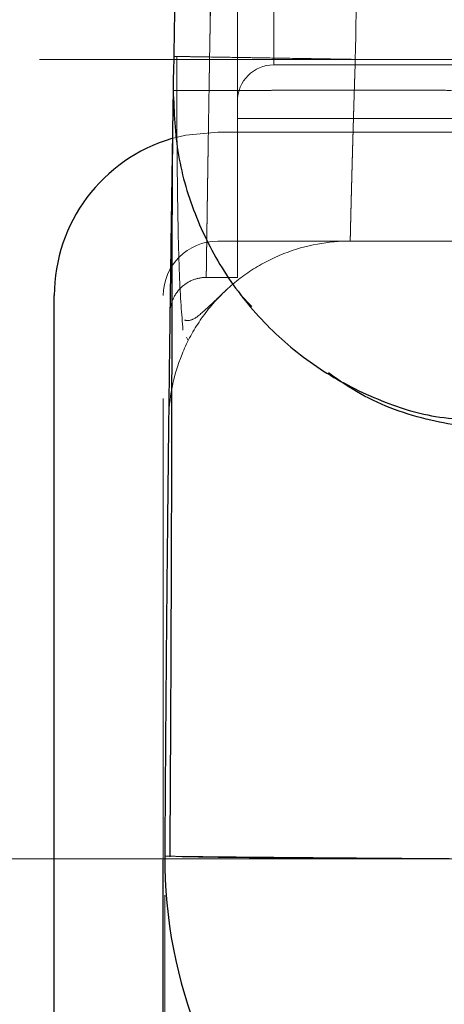
# Model space of a CAD drawing. Units: millimetres. Extents: x 0 to 420, y 0 to 297.
# Drawn here: x 61 to 63, y 190 to 193 of the extents above; entities that cross this region are included whole.
import ezdxf

# ---------------------------------------------------------------- set-up
doc = ezdxf.new("R2010")
doc.units = ezdxf.units.MM
doc.header["$PDSIZE"] = -1
doc.linetypes.add('CENTERX2', pattern=[20.32, 12.7, -2.54, 2.54, -2.54])
doc.linetypes.add('HIDDEN', pattern=[1.905, 1.27, -0.635])
doc.styles.add('SLDTEXTSTYLE0', font='TXT', dxfattribs={"width": 0.605})
doc.dimstyles.new('SLDDIMSTYLE0', dxfattribs={"dimtxt": 3.5, "dimasz": 3.5, "dimexe": 0, "dimexo": 0.0625, "dimgap": 0.875, "dimtad": 1, "dimdec": 0, "dimlfac": 10, "dimrnd": 1e-09, "dimzin": 12, "dimdsep": 46, "dimtxsty": 'SLDTEXTSTYLE0', "dimsah": 1, "dimcen": 0.09, "dimadec": 0, "dimazin": 3, "dimtfac": 1, "dimtdec": 3, "dimtofl": 0, "dimtmove": 0, "dimatfit": 3, "dimfxl": 1, "dimfrac": 2, "dimtolj": 1, "dimtzin": 12, "dimarcsym": 0})
doc.dimstyles.new('SLDDIMSTYLE1', dxfattribs={"dimtxt": 3.5, "dimasz": 3.5, "dimexe": 0, "dimexo": 0.0625, "dimgap": 0.875, "dimtad": 1, "dimlfac": 10, "dimrnd": 1e-09, "dimzin": 12, "dimdsep": 46, "dimtxsty": 'SLDTEXTSTYLE0', "dimsah": 1, "dimcen": 0.09, "dimadec": 0, "dimazin": 3, "dimtfac": 1, "dimtdec": 3, "dimtofl": 0, "dimtmove": 0, "dimatfit": 3, "dimfxl": 1, "dimfrac": 2, "dimtolj": 1, "dimtzin": 12, "dimarcsym": 0})

# ---------------------------------------------------------------- blocks, each defined once
blk = doc.blocks.new('_D')
at = {"color": 7, "linetype": 'Continuous', "lineweight": 0}
for p, q in [((61.7772, 190.1473), (61.7779, 161.9468)), ((153.772, 190.1498), (153.7727, 161.9494)), ((153.7727, 162.9494), (61.7779, 162.9468))]:
    blk.add_line(p, q, dxfattribs=at)
at = {"color": 7, "linetype": 'Continuous', "lineweight": 18}
for points in [[(61.7779, 162.9468), (65.2779, 162.4085), (65.2779, 163.4854)], [(153.7727, 162.9494), (150.2727, 163.4877), (150.2727, 162.4108)]]:
    blk.add_solid(points, dxfattribs=at)
at = {"color": 7, "linetype": 'Continuous', "lineweight": 18, "insert": (103.7648, 167.4597), "char_height": 3.5, "attachment_point": 1, "rotation": 0.0016, "style": 'SLDTEXTSTYLE0'}
blk.add_mtext('920', dxfattribs=at)
blk = doc.blocks.new('_D_6')
at = {"color": 7, "linetype": 'Continuous', "lineweight": 0}
for p, q in [((67.3304, 251.7473), (43.412, 251.7473)), ((44.412, 251.7473), (44.412, 188.9474)), ((64.5219, 188.9473), (43.412, 188.9474))]:
    blk.add_line(p, q, dxfattribs=at)
at = {"color": 7, "linetype": 'Continuous', "lineweight": 18}
for points in [[(44.412, 251.7473), (43.8736, 248.2473), (44.9505, 248.2473)], [(44.412, 188.9474), (44.9505, 192.4473), (43.8735, 192.4473)]]:
    blk.add_solid(points, dxfattribs=at)
at = {"color": 7, "linetype": 'Continuous', "lineweight": 18, "insert": (39.9003, 216.3369), "char_height": 3.5, "attachment_point": 1, "rotation": 90, "style": 'SLDTEXTSTYLE0'}
blk.add_mtext('628', dxfattribs=at)

msp = doc.modelspace()

# ---------------------------------------------------------------- linework, layer by layer
at = {"color": 7, "linetype": 'HIDDEN', "lineweight": 18}
for p, q in [((61.9771943, 191.847326), (61.9771943, 195.5522043)), ((62.0771943, 195.4594464), (62.0771943, 192.4324955)), ((62.0771943, 192.432326), (64.1771943, 192.432326)), ((62.301802, 192.4473287), (64.2771943, 192.447326)), ((64.2771943, 192.447326), (62.3018031, 192.4473644)), ((61.8003557, 192.3616373), (61.8003557, 192.3616355)), ((61.9771943, 192.284876), (64.1771943, 192.284876)), ((61.9232113, 192.247326), (64.6232113, 192.247326)), ((61.9232113, 191.947326), (64.6232113, 191.947326)), ((61.8895467, 191.847326), (61.9771943, 191.847326)), ((61.7732113, 190.2445728), (61.7732113, 191.797326)), ((61.8371665, 191.6829516), (61.8418527, 191.6734532)), ((61.7771947, 190.2553095), (61.7771947, 190.2553086))]:
    msp.add_line(p, q, dxfattribs=at)
at = {"color": 7, "linetype": 'CENTERX2', "lineweight": 18}
for p, q in [((66.6995203, 192.447326), (61.4325423, 192.447326)), ((60.2923512, 190.247326), (106.9664454, 190.247326))]:
    msp.add_line(p, q, dxfattribs=at)
at = {"color": 7, "linetype": 'Continuous', "lineweight": 25}
for p, q in [((61.7992314, 192.2909114), (61.7989607, 192.2637625)), ((61.4732113, 189.397326), (61.4732113, 191.797326)), ((62.0174189, 191.7673705), (61.9852065, 191.8007707)), ((61.7732113, 189.397326), (61.7732113, 190.2445728))]:
    msp.add_line(p, q, dxfattribs=at)
at = {"color": 7, "linetype": 'HIDDEN', "lineweight": 18, "flags": 128}
msp.add_lwpolyline([(61.9232113, 192.247326), (61.8354206, 192.2386794), (61.7966376, 192.2291583)], dxfattribs=at)
at = {"color": 7, "linetype": 'HIDDEN', "lineweight": 18}
for centre, radius in [((62.0771943, 192.332326), 0.1), ((61.9232113, 191.797326), 0.15)]:
    msp.add_arc(centre, radius, 90, 180, dxfattribs=at)
at = {"color": 7, "linetype": 'Continuous', "lineweight": 25}
for centre, radius, start, end in [((61.9232113, 191.797326), 0.45, 106.3363047, 180), ((63.0771702, 190.247326), 1.3, 179.6510344, 270)]:
    msp.add_arc(centre, radius, start, end, dxfattribs=at)
for points, knots in [([(62.6704237, 208.5569059), (62.6564138, 208.4030741), (62.6283941, 208.0954101), (62.5876264, 207.6337917), (62.5477828, 207.1720859), (62.5089542, 206.7102862), (62.4711166, 206.248397), (62.4342767, 205.78642), (62.3984331, 205.3243576), (62.3635865, 204.8622118), (62.3297372, 204.3999849), (62.2968853, 203.9376792), (62.2650313, 203.4752968), (62.2341753, 203.01284), (62.2043176, 202.5503111), (62.1754585, 202.0877124), (62.1475979, 201.6250467), (62.120736, 201.1623165), (62.0948728, 200.6995243), (62.0700083, 200.2366729), (62.0461428, 199.7737647), (62.0232761, 199.3108024), (62.0014086, 198.8477886), (61.9805401, 198.3847259), (61.9606708, 197.9216169), (61.9418008, 197.4584642), (61.9239302, 196.9952703), (61.9070589, 196.532038), (61.8911873, 196.0687698), (61.8763152, 195.6054682), (61.8624429, 195.1421359), (61.84957, 194.6787755), (61.8376983, 194.2153896), (61.8268214, 193.7519809), (61.8169638, 193.2885515), (61.8080345, 192.8251057), (61.8029271, 192.5161271), (61.8003734, 192.3616386)], [0, 0, 0, 0, 0.028570778, 0.057141613, 0.085712509, 0.114283472, 0.142854506, 0.171425616, 0.199996808, 0.228568086, 0.257139456, 0.285710923, 0.314282493, 0.34285417, 0.371425959, 0.399997849, 0.428569822, 0.457141861, 0.48571395, 0.51428607, 0.542858203, 0.571430334, 0.600002443, 0.628574514, 0.657146529, 0.68571847, 0.714290321, 0.742862064, 0.771433681, 0.800005154, 0.828576468, 0.857147603, 0.885718542, 0.914289269, 0.942859766, 0.971430015, 1, 1, 1, 1]), ([(61.8003901, 192.3616349), (61.8003851, 192.3615365), (61.8003751, 192.3613395), (61.8003378, 192.3596989), (61.8002857, 192.3570712), (61.8002183, 192.3533571), (61.8001366, 192.3485856), (61.8000403, 192.3427552), (61.7999293, 192.3358728), (61.7998036, 192.3279431), (61.7996632, 192.3189714), (61.7995081, 192.3089629), (61.7993382, 192.2979229), (61.7991534, 192.2858567), (61.7989537, 192.2727698), (61.7987392, 192.2586675), (61.7985097, 192.2435554), (61.7982651, 192.2274387), (61.7980059, 192.2103269), (61.7977326, 192.1922311), (61.7974458, 192.1731625), (61.7971458, 192.1531321), (61.7968333, 192.132151), (61.7965087, 192.1102304), (61.7961727, 192.0873813), (61.7958257, 192.063615), (61.7954682, 192.0389426), (61.7951007, 192.0133753), (61.7947239, 191.9869246), (61.7943381, 191.9596011), (61.793944, 191.9314203), (61.7935422, 191.9023987), (61.7931331, 191.8725527), (61.7927174, 191.8418988), (61.7922957, 191.8104533), (61.7918684, 191.7782323), (61.7912993, 191.7348025), (61.7905826, 191.6791255), (61.7897145, 191.6099435), (61.7888382, 191.5381707), (61.7879573, 191.4639552), (61.7870756, 191.3874487), (61.7861964, 191.3088014), (61.7853234, 191.2281633), (61.7844602, 191.145685), (61.7836103, 191.0615147), (61.7827779, 190.9758155), (61.781968, 190.8887548), (61.781185, 190.8004974), (61.7804338, 190.7112075), (61.7797187, 190.621049), (61.7790455, 190.5301888), (61.7784136, 190.438809), (61.7778123, 190.347104), (61.7774302, 190.2858585), (61.7772392, 190.2552435)], [0, 0, 0, 0, 0.014265511, 0.028531668, 0.042797589, 0.057062513, 0.071326331, 0.085589272, 0.099851527, 0.114113253, 0.128374583, 0.142635636, 0.156896527, 0.171157379, 0.185418327, 0.199679533, 0.213941195, 0.228203535, 0.242466607, 0.256730314, 0.270994527, 0.285259089, 0.299523831, 0.313788583, 0.328053182, 0.342317488, 0.35658144, 0.370845049, 0.385108377, 0.399371544, 0.41363464, 0.42789769, 0.442160688, 0.456423603, 0.470686393, 0.484949016, 0.499211438, 0.527031862, 0.554852121, 0.58267342, 0.610496288, 0.638320379, 0.666145102, 0.693969786, 0.721793548, 0.749616054, 0.77743784, 0.805259375, 0.833080913, 0.860902784, 0.888725692, 0.916550869, 0.944376318, 0.97219524, 1, 1, 1, 1]), ([(61.8003557, 192.3616373), (61.802827, 192.302089), (61.8077697, 192.1829923), (61.8596321, 192.0106486), (61.9419179, 191.8515132), (62.0546277, 191.7119306), (62.1924259, 191.5968051), (62.3503475, 191.5128205), (62.4951303, 191.4640044), (62.5865798, 191.4576669), (62.6186384, 191.4554453)], [0, 0, 0, 0, 0.1326297166, 0.2652594332, 0.3978891498, 0.5305188664, 0.663148583, 0.7957782996, 0.9284080162, 1, 1, 1, 1]), ([(61.7986459, 192.2321892), (61.7983373, 192.2049763), (61.7975113, 192.1321206), (61.7970111, 191.9678386), (61.796567, 191.7480963), (61.7961404, 191.494012), (61.7954639, 191.2122665), (61.7943753, 190.9073373), (61.7929012, 190.5849533), (61.7916342, 190.3638231), (61.7909975, 190.2527134)], [0, 0, 0, 0, 0.078259613, 0.209520807, 0.340370007, 0.471126575, 0.602131124, 0.733692251, 0.866190252, 1, 1, 1, 1]), ([(62.6996021, 191.4241834), (62.6360549, 191.4320321), (62.5048566, 191.4482365), (62.3421006, 191.5051386), (62.2568607, 191.5644837), (62.2280633, 191.5845328)], [0, 0, 0, 0, 0.383474264, 0.791712998, 1, 1, 1, 1])]:
    msp.add_open_spline(points, degree=3, knots=knots, dxfattribs=at)
at = {"color": 7, "linetype": 'HIDDEN', "lineweight": 18}
for points, knots in [([(61.8914748, 191.847349), (61.8914758, 191.8474364), (61.891478, 191.8476111), (61.8914964, 191.8489825), (61.891526, 191.8511642), (61.891568, 191.8542344), (61.8916219, 191.8581703), (61.8916881, 191.8629764), (61.8917664, 191.8686495), (61.8918568, 191.8751888), (61.8919595, 191.8825926), (61.8920744, 191.8908597), (61.8922016, 191.8999884), (61.892341, 191.9099779), (61.8924929, 191.9208222), (61.8926572, 191.9325145), (61.8928341, 191.9450481), (61.8930237, 191.9584165), (61.8932261, 191.9726129), (61.8934414, 191.9876308), (61.8936697, 192.0034634), (61.8939111, 192.0201042), (61.8941658, 192.0375465), (61.8944338, 192.0557837), (61.8947152, 192.074809), (61.8950102, 192.094616), (61.8953188, 192.1151979), (61.8956411, 192.1365481), (61.8959774, 192.1586597), (61.8963275, 192.1815208), (61.8966918, 192.2051205), (61.8970702, 192.2294472), (61.8974629, 192.2544898), (61.89787, 192.2802369), (61.8982916, 192.3066773), (61.8987278, 192.3337997), (61.8991787, 192.3615928), (61.8996444, 192.3900454), (61.9001251, 192.4191461), (61.9006207, 192.4488834), (61.9011315, 192.4792474), (61.9028827, 192.5823739), (61.9062566, 192.77338), (61.912001, 193.0738797), (61.9187212, 193.3977972), (61.9263151, 193.7361859), (61.9326012, 193.9956799), (61.9369829, 194.1689481), (61.939269, 194.2577467), (61.9415816, 194.3459717), (61.9439159, 194.4334709), (61.9462665, 194.5200879), (61.9486279, 194.6056682), (61.950995, 194.6900567), (61.953361, 194.7730988), (61.9557183, 194.8546406), (61.9580593, 194.9345249), (61.9603757, 195.0126123), (61.9626592, 195.0887707), (61.9649015, 195.162866), (61.9670941, 195.2347662), (61.9692287, 195.3043324), (61.9712974, 195.3714508), (61.9732895, 195.4359124), (61.975206, 195.4978725), (61.9764059, 195.5367845), (61.9770058, 195.5562412)], [0, 0, 0, 0, 0.008362218, 0.016724517, 0.025086873, 0.033449251, 0.041811615, 0.050173927, 0.058536156, 0.066898278, 0.075260286, 0.083622189, 0.091984019, 0.100345834, 0.1087077, 0.117069659, 0.125431726, 0.133793899, 0.142156158, 0.150518473, 0.158880806, 0.16724312, 0.175605376, 0.183967543, 0.192329602, 0.200691548, 0.209053395, 0.217415182, 0.225776976, 0.234138834, 0.242500793, 0.25086286, 0.259225029, 0.267587276, 0.27594957, 0.284311871, 0.292674141, 0.301036344, 0.309398453, 0.317760451, 0.32612234, 0.334484142, 0.401280712, 0.468077303, 0.534874781, 0.601670584, 0.668470222, 0.685918469, 0.703366256, 0.720813847, 0.738261691, 0.755709867, 0.773158159, 0.790606228, 0.808053859, 0.825501111, 0.842948429, 0.860396373, 0.877845103, 0.895294483, 0.912744248, 0.930194185, 0.947644302, 0.965094997, 0.982546835, 1, 1, 1, 1]), ([(61.9769568, 195.5521716), (61.9766694, 195.5429697), (61.9760946, 195.5245662), (61.9752067, 195.4961416), (61.9743009, 195.4671317), (61.9733762, 195.4374879), (61.9724338, 195.4072372), (61.9714745, 195.3763862), (61.9704989, 195.3449469), (61.969508, 195.3129324), (61.9685025, 195.2803576), (61.9674834, 195.2472369), (61.9664514, 195.2135848), (61.9654075, 195.1794158), (61.9643525, 195.1447443), (61.9632872, 195.1095848), (61.9622125, 195.0739518), (61.9611292, 195.0378597), (61.9600382, 195.001323), (61.9589402, 194.9643561), (61.9578363, 194.9269736), (61.9567272, 194.8891898), (61.9556137, 194.8510192), (61.9544967, 194.8124762), (61.9533771, 194.7735772), (61.9522554, 194.734339), (61.9511326, 194.6947781), (61.9500093, 194.6549112), (61.9488864, 194.614755), (61.9477644, 194.574326), (61.9466441, 194.5336411), (61.9455259, 194.4927168), (61.9444104, 194.4515699), (61.9432983, 194.4102171), (61.94219, 194.3686751), (61.9410863, 194.3269606), (61.9399875, 194.2850903), (61.9388944, 194.243081), (61.9378075, 194.2009493), (61.9367272, 194.1587133), (61.9356538, 194.1163888), (61.9320835, 193.9744018), (61.9261954, 193.7310226), (61.9186253, 193.3933525), (61.9119291, 193.0702243), (61.9062038, 192.7705118), (61.9026244, 192.5676885), (61.9005274, 192.4434594), (61.8995084, 192.3819084), (61.8985553, 192.32324), (61.897667, 192.2675526), (61.8968426, 192.2149497), (61.8960809, 192.1655339), (61.895381, 192.1194077), (61.894742, 192.0766754), (61.8941628, 192.0373981), (61.8936424, 192.0016345), (61.89318, 191.969444), (61.8927745, 191.9408855), (61.8924251, 191.9160189), (61.8921307, 191.8949017), (61.8918904, 191.8776011), (61.8917037, 191.8641034), (61.8915718, 191.8545133), (61.8914895, 191.8484894), (61.8914797, 191.8477336), (61.8914748, 191.8473556)], [0, 0, 0, 0, 0.0082983438, 0.0165964069, 0.0248941732, 0.0331916395, 0.0414888194, 0.0497857475, 0.0580824838, 0.0663791027, 0.0746756578, 0.0829721785, 0.0912686741, 0.0995651377, 0.1078615509, 0.1161578876, 0.1244541183, 0.1327502144, 0.1410461524, 0.1493419179, 0.1576375102, 0.165932946, 0.1742282641, 0.1825235289, 0.190818815, 0.1991141743, 0.2074096353, 0.215705208, 0.2240008868, 0.2322966497, 0.2405924603, 0.2488882796, 0.2571840705, 0.2654798023, 0.2737754541, 0.2820710201, 0.2903665129, 0.298661968, 0.3069574443, 0.3152529935, 0.323548641, 0.3318443897, 0.3986150052, 0.4653813878, 0.5321500857, 0.5989170991, 0.6656851576, 0.6832799844, 0.7008752416, 0.7184709524, 0.7360668624, 0.7536626212, 0.771257963, 0.7888528878, 0.8064478169, 0.8240431881, 0.841639019, 0.859235051, 0.87683093, 0.8944263875, 0.9120214217, 0.9296164487, 0.9472119099, 0.9648078338, 0.982403976, 1, 1, 1, 1]), ([(62.3018024, 192.4473261), (62.2428846, 192.4482887), (62.1793197, 192.4493272), (62.0870091, 192.4508355), (62.0568145, 192.4513288), (61.9996526, 192.4522627), (61.9727001, 192.4527031), (61.9238909, 192.4535006), (61.9020452, 192.4538575), (61.8646739, 192.4544681), (61.8491507, 192.4547217), (61.8126056, 192.4553188), (61.8018674, 192.4554943), (61.8018673, 192.4554943)], [0, 0, 0, 0, 0.25, 0.25, 0.375, 0.375, 0.5, 0.5, 0.625, 0.625, 0.75, 0.75, 1, 1, 1, 1]), ([(61.8103287, 192.4553561), (61.8103759, 192.3964962), (61.8104695, 192.2797775), (61.8121706, 192.0662719), (61.816378, 191.835308), (61.8238101, 191.7462913), (61.827455, 191.7026357)], [0, 0, 0, 0, 0.174855988, 0.346737752, 0.67962682, 1, 1, 1, 1]), ([(62.301802, 192.447326), (62.2361713, 192.4483983), (62.1049099, 192.450543), (61.9414729, 192.4532133), (61.8387646, 192.4548914), (61.824996, 192.4551164), (61.8203137, 192.4551929)], [0, 0, 0, 0, 0.284470143, 0.568940286, 0.853410429, 1, 1, 1, 1]), ([(62.301802, 192.447326), (62.3015582, 192.4398478), (62.3010708, 192.4248906), (62.3003535, 192.4024993), (62.2996477, 192.3801966), (62.2989556, 192.3580271), (62.2982779, 192.3360356), (62.297616, 192.3142668), (62.2969708, 192.2927653), (62.2963436, 192.271576), (62.2957355, 192.2507439), (62.295147, 192.2303084), (62.2945786, 192.2103089), (62.2940308, 192.1907842), (62.2935043, 192.1717737), (62.2929994, 192.1533164), (62.2925167, 192.1354513), (62.2920567, 192.1182186), (62.2916199, 192.1016527), (62.2912063, 192.0857825), (62.290816, 192.0706379), (62.2904491, 192.0562483), (62.2899916, 192.0381191), (62.2894788, 192.0174887), (62.2889593, 191.9962293), (62.288535, 191.9785941), (62.288205, 191.9646862), (62.2879712, 191.9547419), (62.2878247, 191.9484984), (62.2878068, 191.9477199), (62.2877979, 191.9473307)], [0, 0, 0, 0, 0.028577487, 0.057157297, 0.085739485, 0.114323351, 0.142907825, 0.17149182, 0.200074589, 0.228656073, 0.257237203, 0.28581901, 0.314401671, 0.342984763, 0.371567624, 0.400149692, 0.428730853, 0.457311762, 0.485893524, 0.514476435, 0.543060057, 0.571643577, 0.600226156, 0.657332577, 0.714439942, 0.771551828, 0.828662553, 0.885768031, 0.942876871, 1, 1, 1, 1]), ([(62.2877979, 191.9473252), (62.2878002, 191.9474228), (62.2878049, 191.9476178), (62.2878415, 191.9491902), (62.2878998, 191.9516892), (62.2879821, 191.955199), (62.2880877, 191.9596867), (62.288217, 191.9651508), (62.2883698, 191.9715812), (62.2885463, 191.9789708), (62.2887465, 191.9873101), (62.2889704, 191.9965758), (62.289218, 192.0067453), (62.2894892, 192.017796), (62.2897842, 192.0297052), (62.2901029, 192.0424504), (62.2904452, 192.0560088), (62.2908113, 192.0703588), (62.291201, 192.0854702), (62.2916139, 192.1013078), (62.2920497, 192.1178376), (62.2925083, 192.1350259), (62.2931507, 192.1588126), (62.2940108, 192.1900734), (62.2951303, 192.2297028), (62.2963301, 192.2710842), (62.2976036, 192.3138792), (62.2989456, 192.3577537), (62.3003449, 192.4023577), (62.3013162, 192.4323353), (62.301802, 192.447326)], [0, 0, 0, 0, 0.028527524, 0.057057636, 0.085590342, 0.114124894, 0.142660168, 0.171195018, 0.199728632, 0.228260884, 0.25679268, 0.285325115, 0.313858435, 0.342392271, 0.370925987, 0.399459034, 0.427991262, 0.456523186, 0.485055892, 0.513589767, 0.542124453, 0.570659192, 0.599193174, 0.656447248, 0.713701945, 0.770961042, 0.828219087, 0.885471954, 0.942728441, 1, 1, 1, 1]), ([(62.5468648, 192.3622088), (62.5345983, 192.3622089), (62.5100658, 192.3622089), (62.4744104, 192.3622082), (62.4395952, 192.3622068), (62.4057036, 192.3622048), (62.3727154, 192.362202), (62.340638, 192.3621985), (62.3094713, 192.3621944), (62.2792174, 192.3621895), (62.2498775, 192.3621839), (62.2214532, 192.3621775), (62.193946, 192.3621704), (62.1673571, 192.3621626), (62.1416881, 192.3621541), (62.1169402, 192.3621448), (62.0931147, 192.3621347), (62.070213, 192.3621239), (62.0482362, 192.3621124), (62.0271856, 192.3621001), (62.0070622, 192.362087), (61.9878673, 192.3620732), (61.9696019, 192.3620586), (61.952267, 192.3620432), (61.9358635, 192.362027), (61.9203925, 192.3620101), (61.9058548, 192.3619925), (61.8922512, 192.361974), (61.8795826, 192.3619549), (61.8678495, 192.3619349), (61.8570528, 192.3619142), (61.8471931, 192.3618928), (61.8382708, 192.3618706), (61.8302865, 192.3618476), (61.8232405, 192.361824), (61.8171335, 192.3617996), (61.8119652, 192.3617745), (61.8077376, 192.3617487), (61.8044446, 192.3617222), (61.8021094, 192.361695), (61.8006463, 192.3616672), (61.8004652, 192.3616481), (61.8003746, 192.3616385)], [0, 0, 0, 0, 0.025003892, 0.050006718, 0.07500861, 0.100009696, 0.125010097, 0.150009926, 0.175009291, 0.200008292, 0.225007022, 0.250005567, 0.275004007, 0.300002415, 0.325000854, 0.349999383, 0.374998052, 0.399996903, 0.424995972, 0.449995286, 0.474994867, 0.499994726, 0.524994868, 0.54999529, 0.574995982, 0.599996925, 0.624998092, 0.649999449, 0.675000953, 0.700002555, 0.725004195, 0.750005808, 0.775007319, 0.800008644, 0.825009694, 0.85001037, 0.875010565, 0.900010162, 0.92500904, 0.950007067, 0.975004103, 1, 1, 1, 1]), ([(61.7878429, 191.4531603), (61.788527, 191.5118775), (61.7999278, 191.5750047), (61.8371467, 191.6663912), (61.8528407, 191.6962367), (61.8904172, 191.7526697), (61.9122969, 191.779243), (61.9610381, 191.8273256), (61.9878888, 191.8488246), (62.0447435, 191.885587), (62.0747333, 191.9008481), (62.1663509, 191.9367737), (62.2293579, 191.9473307), (62.2877979, 191.9473307)], [0, 0, 0, 0, 0.25, 0.25, 0.375, 0.375, 0.5, 0.5, 0.625, 0.625, 0.75, 0.75, 1, 1, 1, 1]), ([(61.8914748, 191.847349), (61.8798775, 191.8473491), (61.8673593, 191.8452723), (61.8430226, 191.8357961), (61.8312746, 191.8283618), (61.8117267, 191.8092141), (61.8039938, 191.7975598), (61.7939619, 191.7731405), (61.791636, 191.7604519), (61.7914846, 191.7486305)], [0, 0, 0, 0, 0.25, 0.25, 0.5, 0.5, 0.75, 0.75, 1, 1, 1, 1]), ([(61.8313616, 191.7296258), (61.8384743, 191.7286985), (61.8532291, 191.726775), (61.889577, 191.7583179), (61.9274047, 191.7944812), (61.9458425, 191.8121078)], [0, 0, 0, 0, 0.3229805012, 0.6700084925, 1, 1, 1, 1]), ([(62.6771702, 190.247326), (62.5590382, 190.2476367), (62.3227743, 190.2482581), (62.0282566, 190.2504006), (61.8418724, 190.252639), (61.8169443, 190.2537984), (61.8081133, 190.2542092)], [0, 0, 0, 0, 0.281800737, 0.563601623, 0.845402691, 1, 1, 1, 1])]:
    msp.add_open_spline(points, degree=3, knots=knots, dxfattribs=at)
for points in [[(62.3204755, 193.447326), (62.3170714, 193.2806648), (62.3102634, 192.9473424), (62.3046224, 192.6139981), (62.301802, 192.447326)], [(62.301802, 192.447326), (62.3046223, 192.6139917), (62.3102631, 192.9473232), (62.3170708, 193.2806328), (62.3204747, 193.4472876)]]:
    msp.add_open_spline(points, degree=3, dxfattribs=at)
at = {"color": 8, "linetype": 'Continuous', "lineweight": 18}
for points, knots in [([(61.8003734, 192.3616386), (61.8004639, 192.3616482), (61.8006451, 192.3616673), (61.8021081, 192.3616951), (61.8044434, 192.3617223), (61.8077364, 192.3617488), (61.811964, 192.3617746), (61.8171323, 192.3617997), (61.8232393, 192.361824), (61.8302852, 192.3618477), (61.8382695, 192.3618706), (61.8471918, 192.3618928), (61.8570516, 192.3619143), (61.8678483, 192.361935), (61.8795813, 192.3619549), (61.89225, 192.3619741), (61.9058535, 192.3619926), (61.9203912, 192.3620102), (61.9358623, 192.3620271), (61.9522657, 192.3620433), (61.9696006, 192.3620586), (61.987866, 192.3620732), (62.0070609, 192.3620871), (62.0271843, 192.3621002), (62.0482349, 192.3621125), (62.0702117, 192.362124), (62.0931134, 192.3621348), (62.1169388, 192.3621449), (62.1416867, 192.3621542), (62.1673558, 192.3621627), (62.1939446, 192.3621705), (62.2214519, 192.3621776), (62.2498761, 192.362184), (62.279216, 192.3621896), (62.3094699, 192.3621945), (62.3406366, 192.3621986), (62.372714, 192.3622021), (62.4057022, 192.3622049), (62.4395938, 192.3622069), (62.474409, 192.3622083), (62.5100644, 192.362209), (62.5345969, 192.362209), (62.5468634, 192.3622089)], [0, 0, 0, 0, 0.024995895, 0.049992929, 0.074990954, 0.099989831, 0.124989427, 0.14998962, 0.174990295, 0.199991344, 0.224992669, 0.249994179, 0.274995791, 0.299997431, 0.324999033, 0.350000537, 0.375001894, 0.400003061, 0.425004004, 0.450004696, 0.475005119, 0.500005261, 0.52500512, 0.550004702, 0.575004017, 0.600003087, 0.625001938, 0.650000608, 0.674999137, 0.699997577, 0.724995985, 0.749994427, 0.774992973, 0.799991703, 0.824990705, 0.84999007, 0.8749899, 0.899990302, 0.924991389, 0.949993281, 0.974996107, 1, 1, 1, 1]), ([(62.5468634, 192.3622089), (62.5516612, 192.3621084), (62.5612484, 192.3619074), (62.5757645, 192.360415), (62.5903596, 192.3580501), (62.6050436, 192.3547277), (62.6198124, 192.3504707), (62.6346658, 192.3452727), (62.6496024, 192.3391361), (62.6646213, 192.3320587), (62.6797212, 192.3240466), (62.6949021, 192.3150778), (62.710159, 192.3052352), (62.7203799, 192.2978917), (62.7254949, 192.2942167)], [0, 0, 0, 0, 0.083604195, 0.167060152, 0.25039738, 0.333645521, 0.41683432, 0.499993597, 0.583153207, 0.666343018, 0.749592867, 0.832932539, 0.916391726, 1, 1, 1, 1]), ([(61.7772392, 190.2552435), (61.7773358, 190.2552198), (61.7775291, 190.2551723), (61.779104, 190.2550921), (61.7816217, 190.2550055), (61.7851743, 190.254912), (61.7897346, 190.254812), (61.7953053, 190.2547057), (61.8018788, 190.2545932), (61.8094481, 190.2544747), (61.8180041, 190.2543505), (61.8275366, 190.2542207), (61.8380339, 190.2540855), (61.849483, 190.2539451), (61.8618699, 190.2537997), (61.8751797, 190.2536495), (61.8893962, 190.2534947), (61.9045025, 190.2533354), (61.9204809, 190.2531719), (61.9373128, 190.2530043), (61.954979, 190.2528327), (61.9734594, 190.2526574), (61.9927334, 190.2524785), (62.0127796, 190.2522961), (62.033576, 190.2521105), (62.0551, 190.2519217), (62.0773281, 190.25173), (62.1002365, 190.2515357), (62.1238005, 190.251339), (62.1479947, 190.2511401), (62.1727929, 190.2509393), (62.198168, 190.2507368), (62.2240923, 190.2505328), (62.2505371, 190.2503276), (62.2774724, 190.2501214), (62.3048683, 190.2499144), (62.3414509, 190.2496414), (62.3877473, 190.2493023), (62.4442228, 190.2488982), (62.5016798, 190.2484962), (62.5598391, 190.2480988), (62.6184122, 190.2477069), (62.657594, 190.2474529), (62.6771628, 190.247326)], [0, 0, 0, 0, 0.021346435, 0.04272136, 0.064119918, 0.085537629, 0.106970401, 0.128414536, 0.149866727, 0.171324057, 0.192783996, 0.214244391, 0.235703456, 0.257159754, 0.278612189, 0.300059979, 0.321502641, 0.342939964, 0.364371984, 0.385798962, 0.407221351, 0.428639766, 0.450054959, 0.471467781, 0.492879156, 0.514290048, 0.5357015, 0.557114574, 0.57853027, 0.599949491, 0.621373014, 0.642801459, 0.664235254, 0.685674609, 0.707119489, 0.728569587, 0.750024296, 0.791745775, 0.833470376, 0.875182308, 0.916860212, 0.958477024, 1, 1, 1, 1])]:
    msp.add_open_spline(points, degree=3, knots=knots, dxfattribs=at)
at = {"color": 7, "linetype": 'Continuous', "lineweight": 0}
msp.add_point((61.7771702, 190.2472905), dxfattribs=at)

# ---------------------------------------------------------------- dimensions: what is measured, and where the dimension line sits
at = {"color": 7, "linetype": 'Continuous', "lineweight": 18}
for base, p1, p2, angle, dimstyle, picture, middle in [((44.4119976, 188.9473501), (67.4304277, 251.747326), (64.6219054, 188.9473361), 89.9999603, 'SLDDIMSTYLE1', '_D_6', (44.4120193, 220.347346)), ((61.7779174, 162.9468356), (153.7719577, 190.2498085), (61.7771702, 190.2472905), 0.0015683, 'SLDDIMSTYLE0', '_D', (107.7753112, 162.9480946))]:
    dim = msp.add_linear_dim(base=base, p1=p1, p2=p2, angle=angle, dimstyle=dimstyle, dxfattribs=at)
    dim.commit()
    dim.dimension.update_dxf_attribs({"geometry": picture, "text_midpoint": middle, "dimtype": 160})

doc.saveas('drawing.dxf')
